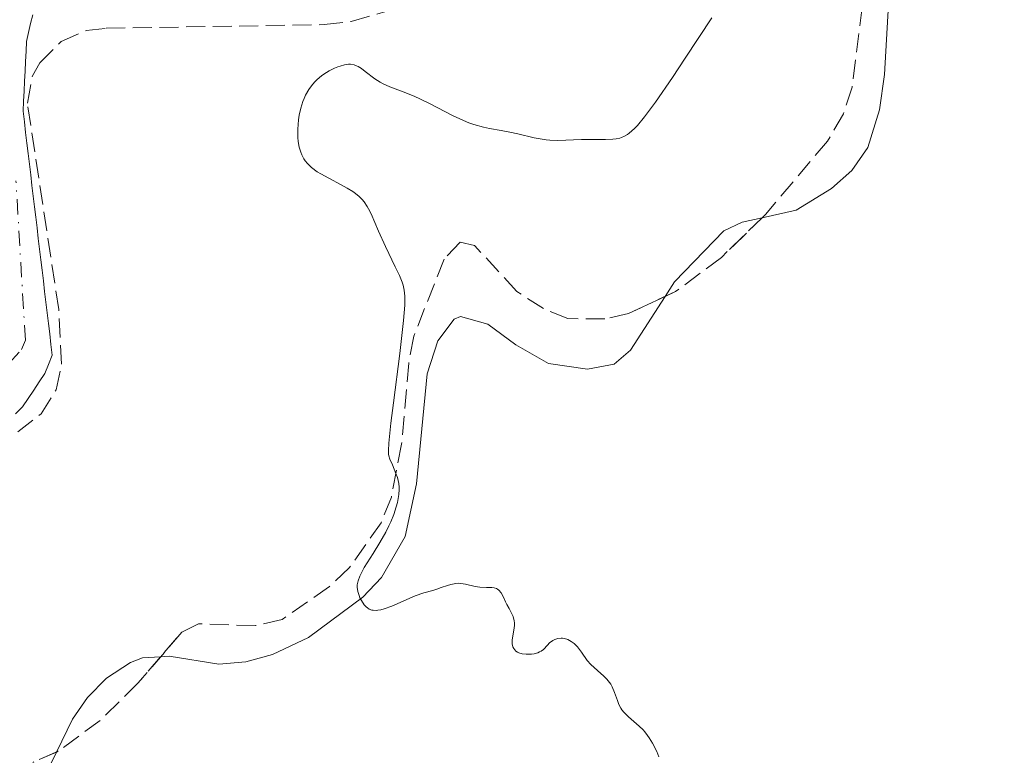
# Model space of a CAD drawing. Units: metres. Extents: x 675082 to 678542, y 4753799 to 4756200.
# Drawn here: x 675468 to 675558, y 4755636 to 4755703 of the extents above; entities that cross this region are included whole.
import ezdxf

# ---------------------------------------------------------------- set-up
doc = ezdxf.new("R2010")
doc.units = ezdxf.units.M
doc.header["$MEASUREMENT"] = 0
doc.linetypes.add('DGN Style 3', pattern=[2.435890702152634, 1.739921930109024, -0.6959687720436097])
doc.linetypes.add('DGN Style 4', pattern=[2.7856150101045474, 1.391937544087219, -0.6959687720436097, 0.001739921930109024, -0.6959687720436097])
for name, color, linetype, lineweight in [('Cauce permanente', 151, 'Continuous', 13), ('Cauce permanente (área)', 142, 'Continuous', 13), ('Curva de nivel intermedia', 30, 'Continuous', 0), ('Eje cauce permanente (área)', 70, 'DGN Style 4', 0), ('Línea de cambio de uso (parcela vista)', 92, 'Continuous', 0), ('Zona arbolada', 92, 'DGN Style 3', 0)]:
    doc.layers.add(name, color=color, linetype=linetype, lineweight=lineweight)

msp = doc.modelspace()

# ---------------------------------------------------------------- linework, layer by layer
at = {"layer": 'Cauce permanente', "color": 151, "linetype": 'Continuous', "lineweight": 13}
msp.add_polyline3d([(675469.3300000001, 4755703.84, 957.0599999999978), (675469.1399999997, 4755703.029999999, 957.2400000000052), (675468.9500000002, 4755702.210000001, 957.3699999999953), (675468.7599999999, 4755701.4, 957.3399999999965), (675468.7199999997, 4755700.49, 957.3399999999965), (675468.6699999999, 4755699.57, 957.2899999999937), (675468.6299999999, 4755698.66, 957.2100000000064), (675468.5800000001, 4755697.74, 957.0800000000017), (675468.54, 4755696.83, 956.9199999999984), (675468.4900000002, 4755695.91, 956.8099999999978), (675468.4500000002, 4755695, 956.7599999999949), (675468.5700000003, 4755694.029999999, 956.6999999999971), (675468.6799999997, 4755693.060000001, 956.6499999999943), (675468.7999999998, 4755692.09, 956.5700000000071), (675468.9100000003, 4755691.119999999, 956.4900000000052), (675469.0300000003, 4755690.15, 956.3699999999953), (675469.1500000004, 4755689.17, 956.3699999999953), (675469.2599999999, 4755688.199999999, 956.3500000000058), (675469.3799999999, 4755687.230000001, 956.3300000000017), (675469.4900000002, 4755686.26, 956.1699999999984), (675469.6100000005, 4755685.289999999, 956.1399999999995), (675469.7300000006, 4755684.32, 956.1199999999953), (675469.8399999999, 4755683.350000001, 956.1399999999995), (675469.9600000001, 4755682.380000001, 956.1199999999953), (675470.0800000001, 4755681.41, 956.179999999993), (675470.1900000004, 4755680.439999999, 956.1900000000023), (675470.3099999997, 4755679.470000001, 956.1000000000058), (675470.4199999999, 4755678.5, 956.0700000000071), (675470.54, 4755677.52, 956.0800000000017), (675470.6600000003, 4755676.550000001, 956.0800000000017), (675470.7699999996, 4755675.58, 956.1100000000006), (675470.8899999997, 4755674.609999999, 956.179999999993), (675471, 4755673.640000001, 956.25), (675471.1200000001, 4755672.67, 956.2700000000042), (675470.7699999996, 4755671.82, 956.2599999999949), (675470.4299999997, 4755670.980000001, 956.2400000000052), (675469.9199999999, 4755670.220000001, 956.2400000000052), (675469.4199999999, 4755669.460000001, 956.1699999999984), (675468.9100000003, 4755668.710000001, 956.0700000000071), (675468.4100000003, 4755667.949999999, 956.050000000003), (675467.7599999999, 4755667.310000001, 956.0200000000042)], dxfattribs=at)
at = {"layer": 'Cauce permanente (área)', "color": 142, "linetype": 'Continuous', "lineweight": 13}
for points in [[(675470.6600000003, 4755676.550000001, 956.0800000000017), (675470.54, 4755677.52, 956.0800000000017), (675470.4199999999, 4755678.5, 956.0700000000071), (675470.3099999997, 4755679.470000001, 956.1000000000058), (675470.1900000004, 4755680.439999999, 956.1900000000023), (675470.0800000001, 4755681.41, 956.179999999993), (675469.9600000001, 4755682.380000001, 956.1199999999953), (675469.8399999999, 4755683.350000001, 956.1399999999995), (675469.7300000006, 4755684.32, 956.1199999999953), (675469.6100000005, 4755685.289999999, 956.1399999999995), (675469.4900000002, 4755686.26, 956.1699999999984), (675469.3799999999, 4755687.230000001, 956.3300000000017), (675469.2599999999, 4755688.199999999, 956.3500000000058), (675469.1500000004, 4755689.17, 956.3699999999953), (675469.0300000003, 4755690.15, 956.3699999999953), (675468.9100000003, 4755691.119999999, 956.4900000000052), (675468.7999999998, 4755692.09, 956.5700000000071), (675468.6799999997, 4755693.060000001, 956.6499999999943), (675468.5700000003, 4755694.029999999, 956.6999999999971), (675468.4500000002, 4755695, 956.7599999999949), (675468.4900000002, 4755695.91, 956.8099999999978), (675468.54, 4755696.83, 956.9199999999984), (675468.5800000001, 4755697.74, 957.0800000000017), (675468.6299999999, 4755698.66, 957.2100000000064), (675468.6699999999, 4755699.57, 957.2899999999937), (675468.7199999997, 4755700.49, 957.3399999999965), (675468.7599999999, 4755701.4, 957.3399999999965), (675468.9500000002, 4755702.210000001, 957.3699999999953), (675469.1399999997, 4755703.029999999, 957.2400000000052), (675469.3300000001, 4755703.84, 957.0599999999978)], [(675467.7599999999, 4755667.310000001, 956.0200000000042), (675468.4100000003, 4755667.949999999, 956.050000000003), (675468.9100000003, 4755668.710000001, 956.0700000000071), (675469.4199999999, 4755669.460000001, 956.1699999999984), (675469.9199999999, 4755670.220000001, 956.2400000000052), (675470.4299999997, 4755670.980000001, 956.2400000000052), (675470.7699999996, 4755671.82, 956.2599999999949), (675471.1200000001, 4755672.67, 956.2700000000042), (675471, 4755673.640000001, 956.25), (675470.8899999997, 4755674.609999999, 956.179999999993), (675470.7699999996, 4755675.58, 956.1100000000006), (675470.6600000003, 4755676.550000001, 956.0800000000017)]]:
    msp.add_polyline3d(points, dxfattribs=at)
at = {"layer": 'Curva de nivel intermedia', "color": 30, "linetype": 'Continuous', "lineweight": 0, "elevation": 960.0000000000002, "flags": 128}
for points in [[(675531.5100000012, 4755703.56), (675529.0800000015, 4755699.849999999), (675527.9000000014, 4755698.09), (675526.3500000001, 4755695.84), (675525.7100000009, 4755694.970000001), (675525.3399999999, 4755694.480000001), (675524.6900000017, 4755693.710000001), (675524.4200000011, 4755693.419999998), (675523.9299999995, 4755692.980000001), (675523.7900000009, 4755692.88), (675523.5100000014, 4755692.71), (675523.2499999999, 4755692.600000001), (675523.0800000001, 4755692.550000001), (675522.7400000002, 4755692.48), (675522.4299999997, 4755692.439999999), (675521.7700000004, 4755692.41), (675520.3300000008, 4755692.42), (675519.5900000009, 4755692.42), (675517.4100000015, 4755692.33), (675516.6900000019, 4755692.350000001), (675516.3299999998, 4755692.380000001), (675515.9700000001, 4755692.429999998), (675515.2400000013, 4755692.569999999), (675513.7500000005, 4755692.940000001), (675513.0000000016, 4755693.099999999), (675512.2300000006, 4755693.239999999), (675511.1599999998, 4755693.419999998), (675510.600000001, 4755693.539999999), (675509.7200000003, 4755693.779999998), (675509.2500000009, 4755693.939999999), (675508.7700000005, 4755694.140000001), (675507.7600000001, 4755694.619999998), (675505.7199999995, 4755695.680000001), (675504.7600000005, 4755696.149999999), (675504.3100000012, 4755696.349999999), (675503.4800000021, 4755696.689999999), (675502.0400000003, 4755697.23), (675501.4300000002, 4755697.5), (675501.1500000006, 4755697.649999999), (675500.6400000011, 4755697.980000001), (675499.7800000005, 4755698.630000001), (675499.4200000007, 4755698.899999999), (675499.1200000012, 4755699.09), (675498.9800000003, 4755699.16), (675498.7600000014, 4755699.239999998), (675498.4300000004, 4755699.300000002), (675498.2500000016, 4755699.300000002), (675497.8700000016, 4755699.25), (675497.4800000006, 4755699.140000001), (675497.2800000015, 4755699.069999999), (675496.9599999997, 4755698.939999999), (675496.4700000002, 4755698.699999998), (675495.9900000019, 4755698.4)], [(675495.9900000019, 4755698.4), (675495.7599999994, 4755698.230000001), (675495.3800000016, 4755697.9), (675495.2000000007, 4755697.730000001), (675494.9400000013, 4755697.439999999), (675494.5999999995, 4755696.979999999), (675494.310000001, 4755696.460000001), (675494.1800000013, 4755696.179999999), (675494.0700000018, 4755695.890000001), (675493.8799999997, 4755695.279999998), (675493.740000001, 4755694.640000001), (675493.6699999997, 4755694.21), (675493.6000000002, 4755693.369999999), (675493.6100000015, 4755692.59), (675493.6500000017, 4755692.23), (675493.740000001, 4755691.720000001), (675493.8799999997, 4755691.239999999), (675493.9700000013, 4755691.020000001), (675494.1600000013, 4755690.649999999), (675494.2800000019, 4755690.470000001), (675494.480000001, 4755690.210000001), (675494.8699999999, 4755689.84), (675495.3900000006, 4755689.46), (675495.7100000002, 4755689.259999999), (675496.4500000001, 4755688.859999998), (675497.560000001, 4755688.279999999), (675498.1199999999, 4755687.970000002), (675498.6400000006, 4755687.640000001), (675498.890000001, 4755687.459999999), (675499.2199999995, 4755687.189999999), (675499.5000000012, 4755686.909999999), (675499.670000001, 4755686.710000001), (675499.9600000017, 4755686.289999999), (675500.0800000001, 4755686.069999999), (675500.3100000003, 4755685.609999998), (675500.9800000008, 4755684.02), (675501.6200000001, 4755682.609999999), (675502.530000002, 4755680.749999999), (675502.9000000008, 4755679.96), (675503.1500000012, 4755679.359999999), (675503.2500000017, 4755679.07), (675503.3500000001, 4755678.619999999), (675503.4000000015, 4755678.080000001), (675503.4100000004, 4755677.779999998), (675503.3900000004, 4755677.24), (675503.2800000008, 4755675.84), (675502.9400000012, 4755672.819999999), (675502.36, 4755668.310000001), (675502.1200000008, 4755666.439999999), (675501.9300000007, 4755664.619999998), (675501.9000000017, 4755663.930000001), (675501.9199999997, 4755663.619999999), (675501.9500000009, 4755663.449999999), (675502.0400000003, 4755663.149999999), (675502.2600000015, 4755662.62), (675502.5900000001, 4755661.84), (675502.730000001, 4755661.46), (675502.8499999995, 4755660.930000001), (675502.8800000007, 4755660.59), (675502.8800000007, 4755660.369999999), (675502.8499999995, 4755659.910000001), (675502.730000001, 4755659.180000001), (675502.6200000015, 4755658.779999999), (675502.4000000001, 4755658.100000001), (675502.1200000008, 4755657.42), (675501.9400000019, 4755657.05), (675501.6500000014, 4755656.46), (675501.1100000005, 4755655.51), (675500.4900000013, 4755654.509999998), (675499.6900000012, 4755653.239999998), (675499.3899999994, 4755652.689999999), (675499.270000001, 4755652.439999999), (675499.1200000012, 4755652.019999999), (675499.0499999997, 4755651.660000001), (675499.0499999997, 4755651.439999999), (675499.100000001, 4755651.039999999), (675499.2100000007, 4755650.659999999), (675499.290000001, 4755650.470000001), (675499.4200000007, 4755650.199999999), (675499.6799999999, 4755649.819999999), (675499.860000001, 4755649.619999998), (675499.9700000006, 4755649.529999998), (675500.1500000015, 4755649.42), (675500.3700000006, 4755649.339999998), (675500.4900000013, 4755649.32), (675500.7800000019, 4755649.300000001), (675500.9400000006, 4755649.32), (675501.2100000011, 4755649.359999998), (675501.5199999996, 4755649.449999998), (675502.2100000002, 4755649.699999998), (675504.3600000005, 4755650.63), (675505.1500000017, 4755650.91), (675505.9600000008, 4755651.130000001), (675506.3400000008, 4755651.24), (675506.740000001, 4755651.390000001), (675507.3100000009, 4755651.59), (675507.6100000005, 4755651.679999999), (675508.0599999997, 4755651.769999998), (675508.2899999998, 4755651.789999999), (675508.52, 4755651.779999999), (675508.9699999995, 4755651.720000001)], [(675508.9699999995, 4755651.720000001), (675509.85, 4755651.509999999), (675510.2800000014, 4755651.439999999), (675510.8800000005, 4755651.41), (675511.3699999999, 4755651.399999999), (675511.5900000012, 4755651.369999998), (675511.7900000003, 4755651.31), (675511.8799999995, 4755651.259999999), (675512.0000000002, 4755651.17), (675512.2100000003, 4755650.91), (675512.4000000004, 4755650.579999999), (675512.6300000006, 4755650.09), (675512.7500000013, 4755649.84), (675512.9400000012, 4755649.48), (675513.2000000007, 4755648.999999999), (675513.3100000002, 4755648.750000001), (675513.4199999997, 4755648.359999999), (675513.4400000019, 4755648.16), (675513.4400000019, 4755647.939999999), (675513.3900000006, 4755647.499999999), (675513.2400000008, 4755646.619999998), (675513.2300000018, 4755646.24), (675513.2499999999, 4755646.079999999), (675513.280000001, 4755645.980000001), (675513.3700000005, 4755645.809999999), (675513.5600000004, 4755645.59), (675513.7300000002, 4755645.489999999), (675513.850000001, 4755645.429999999), (675514.1399999993, 4755645.34), (675514.5000000015, 4755645.3), (675514.9999999999, 4755645.310000001), (675515.2500000002, 4755645.34), (675515.5900000001, 4755645.429999999), (675515.7400000021, 4755645.500000001), (675515.8700000015, 4755645.57), (675516.0900000007, 4755645.74), (675516.4500000007, 4755646.130000001), (675516.6400000005, 4755646.33), (675516.94, 4755646.550000001), (675517.120000001, 4755646.640000001), (675517.4000000005, 4755646.739999999), (675517.7000000001, 4755646.770000001), (675517.8499999997, 4755646.770000001), (675518.0100000007, 4755646.739999999), (675518.3200000013, 4755646.640000001), (675518.6299999999, 4755646.470000001), (675518.8900000014, 4755646.27), (675519.020000001, 4755646.16), (675519.1999999997, 4755645.960000001), (675519.5700000008, 4755645.470000001), (675520.0900000016, 4755644.720000001), (675520.4200000003, 4755644.340000001), (675521.0400000016, 4755643.8), (675521.6300000016, 4755643.289999999), (675521.9000000021, 4755643.02), (675522.1400000014, 4755642.720000001), (675522.2500000009, 4755642.559999999), (675522.3899999994, 4755642.32), (675522.6100000007, 4755641.779999999), (675522.860000001, 4755641.050000001), (675522.9999999995, 4755640.689999999), (675523.1700000018, 4755640.359999999), (675523.2800000012, 4755640.199999998), (675523.4500000012, 4755639.98), (675523.8700000013, 4755639.57), (675524.8700000005, 4755638.720000002), (675525.2200000014, 4755638.38), (675525.38, 4755638.180000001), (675525.6300000005, 4755637.87), (675525.7800000003, 4755637.640000001), (675526.0700000008, 4755637.159999999), (675526.4599999996, 4755636.399999999), (675526.6699999997, 4755635.890000001)]]:
    msp.add_lwpolyline(points, dxfattribs=at)
at = {"layer": 'Eje cauce permanente (área)', "color": 70, "linetype": 'DGN Style 4', "lineweight": 0}
msp.add_polyline3d([(675465.2300000006, 4755669.76, 956.2299999999959), (675468.3099999997, 4755673.199999999, 956.2299999999959), (675468.6600000003, 4755674.039999999, 956.2299999999959), (675467.7999999998, 4755688.630000001, 956.2299999999959)], dxfattribs=at)
at = {"layer": 'Línea de cambio de uso (parcela vista)', "color": 92, "linetype": 'Continuous', "lineweight": 0, "elevation": 959.25, "flags": 128}
msp.add_lwpolyline([(675481.0467999997, 4755645.058599999), (675479.3700000001, 4755644.949999999), (675478.2699999996, 4755644.539999999), (675476.0800000001, 4755643.100000001), (675474.3499999996, 4755641.33), (675472.9900000002, 4755639.34), (675471.5213000001, 4755636.344900001)], dxfattribs=at)
at = {"layer": 'Línea de cambio de uso (parcela vista)', "color": 92, "linetype": 'Continuous', "lineweight": 0}
for points in [[(675558.2862999998, 4755729.1117, 961.5948999999965), (675555.8799999999, 4755725.539999999, 961.6100000000006), (675551.0700000003, 4755716.82, 962.1000000000058), (675548.8700000001, 4755711.630000001, 962.1600000000036), (675547.75, 4755705.859999999, 962.1600000000036), (675547.3099999997, 4755698.369999999, 962.1600000000036), (675546.8600000005, 4755695.130000001, 961.9700000000012), (675545.7800000003, 4755691.680000001, 961.5700000000071), (675544.3399999999, 4755689.59, 961.5399999999937), (675542.4500000002, 4755687.930000001, 961.5899999999965), (675539.2300000006, 4755685.939999999, 961.5700000000071), (675536.1265000004, 4755685.255200001, 961.2621999999974)], [(675536.1265000004, 4755685.255200001, 961.2621999999974), (675534.29, 4755684.850000001, 961.0800000000017), (675532.6100000005, 4755684.050000001, 960.9900000000052), (675528.0800000001, 4755679.369999999, 960.9900000000052), (675527.2287, 4755678.045299999, 960.9900000000052)], [(675527.2287, 4755678.045299999, 960.9900000000052), (675524.0700000003, 4755673.130000001, 960.9900000000052), (675522.5800000001, 4755671.859999999, 960.9900000000052), (675520.1200000001, 4755671.4, 960.5399999999937), (675516.5499999998, 4755671.92, 960.4100000000036), (675513.5599999997, 4755673.609999999, 960.4100000000036), (675511.0099999999, 4755675.51, 960.4100000000036), (675508.5, 4755676.210000001, 960.4100000000036), (675507.9299999997, 4755675.970000001, 960.4100000000036), (675506.4299999997, 4755673.970000001, 960.4100000000036), (675505.4400000004, 4755670.960000001, 960.3899999999995), (675504.4699999997, 4755660.880000001, 960.050000000003), (675503.4199999999, 4755656.060000001, 959.8699999999953), (675501.2699999996, 4755652.33, 959.8200000000071), (675499.5499999998, 4755650.52, 959.8399999999965), (675494.5800000001, 4755646.82, 959.4499999999971), (675491.2999999998, 4755645.26, 959.25), (675488.8300000001, 4755644.609999999, 959.25), (675486.3600000005, 4755644.4, 959.25), (675481.8399999999, 4755645.109999999, 959.25), (675481.0467999997, 4755645.058599999, 959.25)], [(675471.5213000001, 4755636.344900001, 959.25), (675466.3799999999, 4755625.859999999, 959.25), (675461.3200000003, 4755617.92, 959.25), (675458.6799999997, 4755613.619999999, 958.7200000000012), (675458.3399999999, 4755612.5, 958.6600000000036), (675458.6100000005, 4755610.029999999, 958.6600000000036), (675460.5499999998, 4755602.050000001, 958.6600000000036), (675464.1699999999, 4755590.08, 958.7700000000042), (675477.4100000003, 4755549.699999999, 959.7200000000012), (675482.75, 4755532.65, 959.8099999999978), (675487.4900000002, 4755515.83, 959.6000000000058), (675497.5700000003, 4755477.130000001, 958.8099999999978), (675502.2599999999, 4755460.029999999, 958.6600000000036), (675503.0499999998, 4755458.51, 958.6600000000036), (675505.5199999996, 4755457.51, 958.6600000000036), (675508.0099999999, 4755457.4, 958.6600000000036), (675528.3700000001, 4755458.67, 959.25), (675552.5, 4755460.060000001, 960.6900000000023)]]:
    msp.add_polyline3d(points, dxfattribs=at)
at = {"layer": 'Zona arbolada', "color": 92, "linetype": 'DGN Style 3', "lineweight": 0, "extrusion": (-0.2202791036748906, 0.1891461149172744, 0.9569226006819402), "elevation": 751643.6517448949, "flags": 128}
msp.add_lwpolyline([(-4048090.082719132, -2473957.8461034), (-4048088.501801902, -2473958.534943519), (-4048085.534300561, -2473958.534943519)], dxfattribs=at)
at = {"layer": 'Zona arbolada', "color": 92, "linetype": 'DGN Style 3', "lineweight": 0}
for points in [[(675558.2862999998, 4755729.1117, 963.3505000000005), (675556.8700000001, 4755727.33, 963.2700000000042), (675551.5599999997, 4755718.869999999, 964.4499999999971), (675549.1799999997, 4755714.51, 965.179999999993), (675546.4199999999, 4755709.220000001, 965.5899999999965), (675545.5599999997, 4755706.960000001, 965.4600000000064), (675544.3499999996, 4755697.199999999, 963.6699999999984), (675543.5700000003, 4755694.77, 963.3600000000006), (675542.0899999999, 4755692.27, 963.2599999999949), (675536.4199999999, 4755685.539999999, 963.7599999999949), (675536.1265000004, 4755685.255200001, 963.7991999999941)], [(675545.5599999997, 4755706.960000001, 965.4600000000064), (675544.3499999996, 4755697.199999999, 963.6699999999984), (675543.5700000003, 4755694.77, 963.3600000000006), (675542.0899999999, 4755692.27, 963.2599999999949), (675536.4199999999, 4755685.539999999, 963.7599999999949), (675532.3799999999, 4755681.619999999, 964.300000000003), (675528.1799999997, 4755678.49, 964.8600000000006), (675523.8799999999, 4755676.480000001, 965.3300000000017), (675521.7000000002, 4755675.99, 965.4900000000052), (675518.3200000003, 4755676.02, 965.5899999999965), (675516.0999999996, 4755676.930000001, 965.5899999999965), (675513.6699999999, 4755678.5, 965.5899999999965), (675509.7800000003, 4755682.720000001, 965.5899999999965), (675508.4800000006, 4755683.02, 965.5899999999965), (675507.0099999999, 4755681.460000001, 965.5899999999965), (675504.2199999997, 4755674.41, 965.6600000000036), (675503.7599999999, 4755671.949999999, 965.8500000000058), (675503.0999999996, 4755664.539999999, 966.8699999999953), (675502.1699999999, 4755659.680000001, 967.6100000000006), (675501.2300000006, 4755657.33, 967.9199999999984), (675498.3200000003, 4755653.210000001, 968.4499999999971), (675496.5, 4755651.49, 968.6900000000023), (675492.1699999999, 4755648.480000001, 969.0800000000017), (675489.7199999997, 4755647.91, 968.9799999999959), (675484.5099999999, 4755648.08, 968.1199999999953), (675482.9800000006, 4755647.310000001, 967.9199999999984), (675478.9699999997, 4755642.640000001, 967.9199999999984), (675475.5199999996, 4755639.24, 968.7700000000042), (675471.6699999999, 4755636.41, 969.3399999999965), (675469.3399999999, 4755635.390000001, 969.3600000000006)], [(675467.9800000006, 4755665.640000001, 966.8200000000071), (675470.1100000005, 4755667.300000001, 966.8200000000071), (675471.4800000006, 4755669.51, 966.8200000000071), (675471.9699999997, 4755671.850000001, 966.8200000000071), (675471.7199999997, 4755676.84, 966.8200000000071), (675468.8499999996, 4755695.75, 966.8200000000071), (675469.3099999997, 4755698.230000001, 966.8200000000071), (675469.9800000006, 4755699.430000001, 966.8200000000071), (675471.9400000004, 4755701.380000001, 966.8200000000071), (675474.2300000006, 4755702.380000001, 966.8200000000071), (675476.0700000003, 4755702.600000001, 966.8200000000071), (675496.0099999999, 4755702.930000001, 966.8200000000071), (675498.4800000006, 4755703.230000001, 966.8200000000071), (675505.1799999997, 4755705.130000001, 966.8200000000071)], [(675467.9800000006, 4755665.640000001, 966.8200000000071), (675470.1100000005, 4755667.300000001, 966.8200000000071), (675471.4800000006, 4755669.51, 966.8200000000071), (675471.9699999997, 4755671.850000001, 966.8200000000071), (675471.7199999997, 4755676.84, 966.8200000000071), (675468.8499999996, 4755695.75, 966.8200000000071), (675469.3099999997, 4755698.230000001, 966.8200000000071), (675469.9800000006, 4755699.430000001, 966.8200000000071), (675471.9400000004, 4755701.380000001, 966.8200000000071), (675474.2300000006, 4755702.380000001, 966.8200000000071), (675476.0700000003, 4755702.600000001, 966.8200000000071), (675496.0099999999, 4755702.930000001, 966.8200000000071), (675498.4800000006, 4755703.230000001, 966.8200000000071), (675505.1799999997, 4755705.130000001, 966.8200000000071)], [(675536.1265000004, 4755685.255200001, 963.7991999999941), (675532.3799999999, 4755681.619999999, 964.300000000003), (675528.1799999997, 4755678.49, 964.8600000000006), (675527.2287, 4755678.045299999, 964.9640000000073)], [(675527.2287, 4755678.045299999, 964.9640000000073), (675523.8799999999, 4755676.480000001, 965.3300000000017), (675521.7000000002, 4755675.99, 965.4900000000052), (675518.3200000003, 4755676.02, 965.5899999999965), (675516.0999999996, 4755676.930000001, 965.5899999999965), (675513.6699999999, 4755678.5, 965.5899999999965), (675509.7800000003, 4755682.720000001, 965.5899999999965), (675508.4800000006, 4755683.02, 965.5899999999965), (675507.0099999999, 4755681.460000001, 965.5899999999965), (675504.2199999997, 4755674.41, 965.6600000000036), (675503.7599999999, 4755671.949999999, 965.8500000000058), (675503.0999999996, 4755664.539999999, 966.8699999999953), (675502.1699999999, 4755659.680000001, 967.6100000000006), (675501.2300000006, 4755657.33, 967.9199999999984), (675498.3200000003, 4755653.210000001, 968.4499999999971), (675496.5, 4755651.49, 968.6900000000023), (675492.1699999999, 4755648.480000001, 969.0800000000017), (675489.7199999997, 4755647.91, 968.9799999999959), (675484.5099999999, 4755648.08, 968.1199999999953)], [(675481.0467999997, 4755645.058599999, 967.9199999999984), (675478.9699999997, 4755642.640000001, 967.9199999999984), (675475.5199999996, 4755639.24, 968.7700000000042), (675471.6699999999, 4755636.41, 969.3399999999965), (675471.5213000001, 4755636.344900001, 969.3413)], [(675471.5213000001, 4755636.344900001, 969.3413), (675469.3399999999, 4755635.390000001, 969.3600000000006)]]:
    msp.add_polyline3d(points, dxfattribs=at)

doc.saveas('drawing.dxf')
